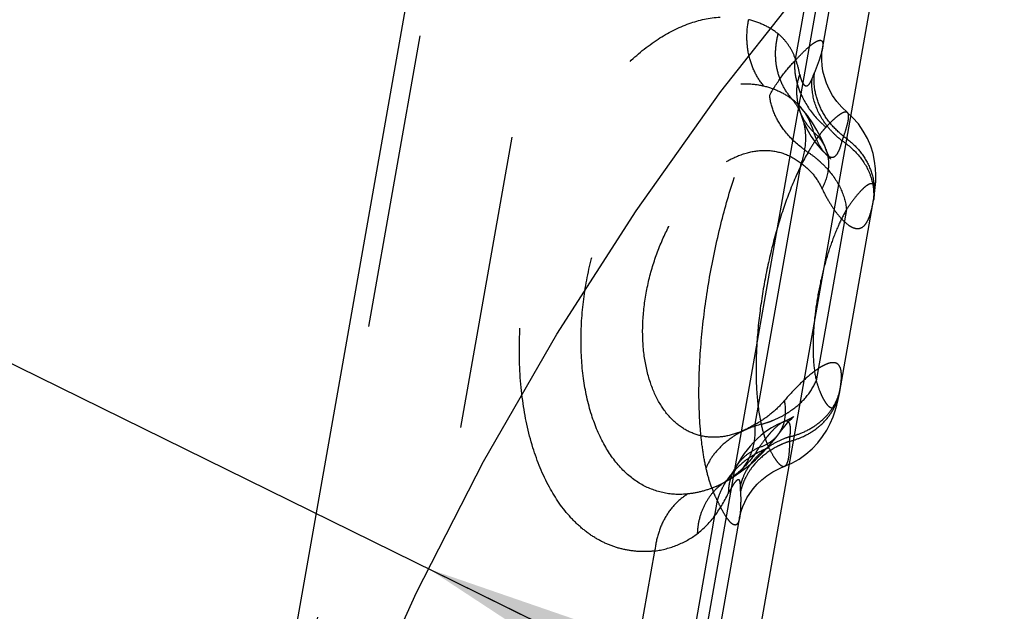
# Model space of a CAD drawing. Units: millimetres. Extents: x 0 to 420, y 0 to 297.
# Drawn here: x 219 to 226, y 142 to 146 of the extents above; entities that cross this region are included whole.
import ezdxf

# ---------------------------------------------------------------- set-up
doc = ezdxf.new("R2010")
doc.units = ezdxf.units.MM
doc.header["$LTSCALE"] = 23.1
for name, pattern in [('CENTER', [0.6, 0.375, -0.075, 0.075, -0.075]), ('DOT', [0.2, 0.1, -0.1]), ('HIDDEN', [0.2, 0.1, -0.1])]:
    doc.linetypes.add(name, pattern=pattern)
doc.layers.get('0').update_dxf_attribs({"linetype": 'CONTINUOUS'})
for name, color, linetype in [('607108246-000_CL', 7, 'CONTINUOUS'), ('607108246-000_DIM', 7, 'CONTINUOUS'), ('607108246-000_HL', 7, 'CONTINUOUS'), ('DEFAULT_2', 6, 'HIDDEN'), ('INSERT_HELP_IC', 7, 'CONTINUOUS')]:
    doc.layers.add(name, color=color, linetype=linetype)
doc.styles.get("Standard").update_dxf_attribs({"font": 'TXT.SHX', "width": 0.7})
doc.styles.add('TEXTSTYLE_2', font='gdt', dxfattribs={"width": 0.7})
doc.dimstyles.new('DIMSTYLE_5', dxfattribs={"dimtxt": 3.5, "dimasz": 3.5, "dimexe": 1.5, "dimexo": 0, "dimtad": 1, "dimdec": 3, "dimlfac": 0.2, "dimdsep": 46, "dimtxsty": 'STANDARD', "dimblk": '_FILLED', "dimblk1": '_FILLED', "dimblk2": '_FILLED', "dimcen": 0.09, "dimclrt": 2, "dimadec": 3, "dimazin": 2, "dimtp": 0.1, "dimtm": 0.1, "dimtfac": 1, "dimtdec": 3, "dimtmove": 0, "dimatfit": 2, "dimldrblk": '_FILLED', "dimfxl": 1, "dimtolj": 1, "dimarcsym": 0})

# ---------------------------------------------------------------- blocks, each defined once
blk = doc.blocks.new('_FILLED')
at = {"color": 0, "linetype": 'BYBLOCK'}
blk.add_solid([(0, 0), (-1, 0.125), (-1, -0.125)], dxfattribs=at)
blk = doc.blocks.new('*D5')
at = {"layer": '607108246-000_DIM', "color": 3, "linetype": 'CONTINUOUS'}
for p, q in [((243.19, 131.4903), (201.7714, 151.8619)), ((221.8222, 142), (243.19, 131.4903)), ((264.5579, 120.9807), (243.19, 131.4903))]:
    blk.add_line(p, q, dxfattribs=at)
at = {"layer": '607108246-000_DIM', "color": 3, "linetype": 'CONTINUOUS', "xscale": 3.5, "yscale": 3.5, "zscale": 3.5}
for p, rotation in [((221.8222, 142), 153.8100127791), ((264.5579, 120.9807), 333.8100127791)]:
    blk.add_blockref('_FILLED', p, dxfattribs=dict(at, rotation=rotation))
at = {"layer": '607108246-000_DIM', "color": 2, "linetype": 'CONTINUOUS', "insert": (219.1065, 148.2112), "char_height": 3.5, "width": 25.75, "attachment_point": 3, "rotation": 333.81001, "line_spacing_factor": 0.9, "style": 'TEXTSTYLE_2'}
blk.add_mtext('{\\fgdt;n}\\fTXT.SHX;9.525', dxfattribs=at)

msp = doc.modelspace()

# ---------------------------------------------------------------- linework, layer by layer
at = {"layer": '607108246-000_CL', "color": 10, "linetype": 'CONTINUOUS'}
msp.add_line((226.6675, 154.3028), (218.6225, 108.6778), dxfattribs=at)
at = {"layer": '607108246-000_CL', "color": 9, "linetype": 'CONTINUOUS'}
for p, q in [((218.21, 108.7062), (226.2449, 154.2744)), ((222.8035, 153.0032), (215.2169, 109.9775))]:
    msp.add_line(p, q, dxfattribs=at)
at = {"layer": '607108246-000_HL', "color": 6, "linetype": 'HIDDEN'}
for p, q in [((216.458, 111.2574), (223.5932, 151.7233)), ((224.902, 146.0731), (225.1557, 147.512)), ((224.7109, 145.6365), (224.7136, 145.6267)), ((224.7135, 145.6268), (224.7298, 145.5693)), ((224.7446, 145.6012), (224.7218, 145.627)), ((224.7806, 145.4449), (224.8139, 145.3863)), ((224.8593, 145.4358), (224.824, 145.4943)), ((224.8914, 145.3741), (224.8593, 145.4358)), ((224.8976, 145.2786), (224.9331, 145.2439)), ((224.932, 145.2796), (224.9288, 145.2877)), ((224.9649, 145.2105), (224.9663, 145.2087)), ((225.0382, 143.3901), (225.302, 144.8863)), ((224.551, 143.1306), (224.5031, 143.1041)), ((224.6003, 143.1525), (224.551, 143.1306)), ((224.6618, 143.1785), (224.6698, 143.1864)), ((224.3627, 142.99), (224.3369, 142.9613)), ((224.2021, 142.7182), (224.2626, 142.7594)), ((224.1364, 142.6788), (224.1326, 142.6766)), ((224.134, 142.6775), (224.1923, 142.7121)), ((224.1406, 142.6814), (224.1364, 142.6788)), ((224.1415, 142.682), (224.141, 142.6816)), ((224.1931, 142.7125), (224.2021, 142.7182)), ((224.0745, 141.38), (224.2559, 142.4087))]:
    msp.add_line(p, q, dxfattribs=at)
for points in [[(225.0983, 145.5735), (225.0545, 145.6148), (225.0153, 145.6605), (224.9824, 145.7077), (224.9553, 145.7559), (224.9338, 145.8045), (224.9176, 145.8525), (224.9065, 145.8988), (224.8997, 145.9432), (224.8967, 145.9846), (224.8967, 146.0207), (224.8988, 146.0503), (224.9019, 146.0737), (224.9026, 146.0781)], [(224.708, 145.6459), (224.7073, 145.6471), (224.7072, 145.6472), (224.7086, 145.6436), (224.7109, 145.6365)], [(224.7215, 145.6274), (224.7176, 145.632), (224.7125, 145.6387), (224.7091, 145.644), (224.708, 145.6459)], [(224.824, 145.4943), (224.7856, 145.5495), (224.7446, 145.6012)], [(224.7298, 145.5693), (224.7527, 145.506), (224.7806, 145.4449)], [(225.2545, 145.3711), (225.2223, 145.429), (225.1836, 145.484), (225.1381, 145.5355), (225.0983, 145.5725)], [(224.8139, 145.3863), (224.853, 145.3304), (224.8976, 145.2786)], [(224.9285, 145.2881), (224.92, 145.3096), (224.8914, 145.3741)], [(225.3197, 145.0338), (225.3206, 145.083), (225.3182, 145.1366), (225.311, 145.1937), (225.2985, 145.2522), (225.2799, 145.3115), (225.2545, 145.3711)], [(224.9663, 145.2087), (224.9666, 145.2082), (224.9648, 145.211), (224.9598, 145.2196), (224.9521, 145.2343), (224.9427, 145.2543), (224.932, 145.2796)], [(224.9323, 145.2448), (224.9475, 145.2302), (224.9587, 145.2181), (224.9649, 145.2105)], [(225.311, 144.9435), (225.3162, 144.9877), (225.3197, 145.0338)], [(225.3026, 144.8896), (225.3045, 144.9007), (225.311, 144.9435)], [(225.0019, 143.2374), (225.0151, 143.2829), (225.0258, 143.3273), (225.0346, 143.3708), (225.0376, 143.3868)], [(224.6698, 143.1864), (224.6725, 143.1888), (224.6783, 143.194), (224.6791, 143.1947), (224.6749, 143.1916), (224.6647, 143.1848), (224.6481, 143.175), (224.6253, 143.1634), (224.6001, 143.1525)], [(224.8225, 142.9403), (224.8663, 142.9868), (224.9042, 143.0357), (224.9367, 143.0868), (224.9639, 143.1391), (224.9854, 143.1898), (225.0019, 143.2374)], [(224.537, 143.0275), (224.584, 143.0893), (224.6075, 143.1185), (224.6291, 143.1437), (224.6473, 143.1636), (224.6618, 143.1785)], [(224.5031, 143.1041), (224.4608, 143.076), (224.4239, 143.0474), (224.3916, 143.0188), (224.3627, 142.99)], [(224.3787, 142.8545), (224.4339, 142.9083), (224.4867, 142.9661), (224.537, 143.0275)], [(224.2913, 142.9034), (224.2704, 142.8732), (224.2501, 142.8418), (224.229, 142.8067), (224.2051, 142.764)], [(224.3369, 142.9613), (224.3135, 142.9328), (224.2913, 142.9034)], [(224.6068, 142.8043), (224.6619, 142.828), (224.72, 142.8602), (224.7736, 142.8978), (224.8225, 142.9403)], [(224.2626, 142.7594), (224.3215, 142.8049), (224.3787, 142.8545)], [(224.2051, 142.764), (224.1897, 142.7388), (224.176, 142.719), (224.1643, 142.7041), (224.1545, 142.6933), (224.1468, 142.6861), (224.1415, 142.682)], [(224.3919, 142.6627), (224.4277, 142.697), (224.4686, 142.7297), (224.5148, 142.7601), (224.5661, 142.7871), (224.6067, 142.804)], [(224.2547, 142.4029), (224.2568, 142.4135), (224.2617, 142.4341), (224.2692, 142.4598), (224.28, 142.4894), (224.2942, 142.5217), (224.3122, 142.5559), (224.3344, 142.5915), (224.3609, 142.6274), (224.3919, 142.6627)]]:
    msp.add_lwpolyline(points, dxfattribs=at)
for centre, radius, start, end in [((224.036, 145.1106), 1.2856, 348.92349, 349.95558), ((223.8483, 143.5996), 1.2082, 350.01455, 351.10992)]:
    msp.add_arc(centre, radius, start, end, dxfattribs=at)
at = {"layer": 'DEFAULT_2', "color": 6, "linetype": 'DOT'}
for p, q in [((223.358, 155.2727), (215.6143, 111.356)), ((224.9588, 147.5229), (224.6862, 145.9769)), ((224.7136, 145.6267), (224.7135, 145.6268)), ((224.7215, 145.6274), (224.7218, 145.627)), ((225.0983, 145.5725), (225.0979, 145.5728)), ((224.9285, 145.2881), (224.9287, 145.2877)), ((224.9323, 145.2448), (224.9332, 145.244)), ((224.3756, 143.1325), (224.7358, 145.1756)), ((225.302, 144.8863), (225.3026, 144.8897)), ((225.0903, 144.8134), (224.854, 143.4732)), ((225.0376, 143.3868), (225.0382, 143.3901)), ((224.6002, 143.1525), (224.6001, 143.1525)), ((224.5589, 143.0562), (224.559, 143.0564)), ((224.2125, 142.7773), (224.2124, 142.7771)), ((224.6067, 142.8042), (224.6068, 142.8043)), ((224.134, 142.6775), (224.1326, 142.6767)), ((224.1406, 142.6814), (224.1403, 142.6812)), ((224.1717, 142.7001), (224.1923, 142.712)), ((224.1923, 142.712), (224.1931, 142.7125)), ((224.1814, 142.6198), (224.1661, 142.5911)), ((224.0799, 142.5379), (223.8079, 140.9958)), ((223.4403, 141.2834), (223.5913, 142.1399))]:
    msp.add_line(p, q, dxfattribs=at)
for centre, radius, start, end in [((218.7987, 148.2214), 6.477, 338.42448, 338.86632), ((225.0309, 146.0033), 0.4891, 214.7156, 221.48083), ((224.4121, 145.3444), 0.4193, 42.45463, 53.00318), ((225.121, 145.7271), 0.4196, 182.33468, 191.69702), ((225.336, 145.9746), 0.6531, 202.38568, 208.22014), ((225.3611, 145.989), 0.6821, 208.28563, 225.22014), ((225.1153, 145.7261), 0.4139, 191.72125, 197.25797), ((225.3642, 145.9917), 0.6861, 225.19447, 230.81208), ((225.4072, 145.016), 0.6513, 137.0281, 139.00786), ((225.4647, 145.8854), 0.6713, 227.79152, 232.60831), ((221.7598, 146.5104), 3.4948, 340.64283, 341.2416), ((226.2311, 144.4305), 1.6636, 148.93842, 150.02507), ((226.0334, 144.5511), 1.432, 146.59943, 148.99134), ((225.9201, 144.6253), 1.2966, 146.23399, 146.57994), ((224.3395, 144.5836), 0.8142, 50.20632, 56.40044), ((224.3578, 144.6058), 0.7853, 46.82311, 50.19329), ((224.3799, 144.6293), 0.7531, 41.82121, 46.82417), ((224.8923, 144.932), 0.4112, 350.41432, 353.63451), ((224.6378, 143.4871), 0.4109, 346.37575, 349.58767), ((224.2566, 143.8142), 0.7, 300.15527, 305.5), ((224.0432, 143.771), 0.7199, 297.49491, 300.16981), ((224.2219, 143.8857), 0.7797, 284.94438, 289.91053), ((224.4989, 143.6494), 0.632, 283.71318, 293.08361), ((225.4939, 142.2077), 1.3163, 142.44238, 145.59934), ((225.0499, 143.2189), 0.6277, 202.13551, 203.89608), ((224.8276, 142.4401), 0.621, 118.92543, 125.24145), ((224.9967, 143.1956), 0.5697, 203.91987, 204.69734), ((224.8493, 142.3768), 0.6546, 107.89891, 113.75219), ((221.6449, 143.0705), 3.004, 358.65053, 359.33224), ((224.4912, 143.6002), 0.6206, 284.63963, 293.61133), ((224.7122, 142.3081), 0.6794, 111.66558, 121.03096), ((223.5006, 143.5101), 1.0655, 326.17363, 328.37184), ((224.7054, 142.3244), 0.6616, 109.57365, 111.63795), ((224.9649, 143.1809), 0.5346, 204.69346, 205.84791), ((224.7735, 142.5027), 0.5379, 137.53755, 143.71517), ((224.8, 142.451), 0.565, 132.14335, 138.62845), ((224.6823, 142.3404), 0.6353, 140.41689, 144.36954), ((224.5419, 142.5979), 0.375, 151.45745, 163.03763), ((224.0016, 143.0162), 0.359, 306.61635, 314.97005), ((223.9949, 143.0228), 0.3684, 314.97068, 323.21858), ((223.7733, 143.3193), 0.7364, 293.85938, 299.20275), ((224.3894, 142.3012), 0.4544, 123.24844, 132.55947), ((224.6523, 142.359), 0.6, 150.38878, 156.55671), ((224.6694, 142.3492), 0.6197, 146.04023, 150.39085), ((223.7701, 143.325), 0.7429, 299.32302, 299.76926), ((223.7666, 143.331), 0.7498, 299.77361, 302.70364), ((224.6772, 142.3441), 0.629, 144.37284, 146.04738), ((224.554, 142.5944), 0.3876, 163.05183, 172.84334), ((223.8336, 143.2262), 0.6255, 302.73037, 304.90031), ((223.8283, 143.2338), 0.6346, 304.89847, 306.10667), ((224.0051, 143.0117), 0.3533, 302.15331, 306.59595), ((224.7049, 142.5413), 0.4587, 161.55955, 165.3933), ((216.9376, 142.4565), 7.3262, 1.35429, 1.56862), ((224.731, 142.495), 0.4823, 159.20801, 166.38238), ((224.7146, 142.5381), 0.469, 158.12182, 161.5602), ((224.7464, 142.4891), 0.4989, 152.18678, 159.20487), ((224.8913, 142.9479), 0.9097, 199.94671, 201.76169), ((224.6226, 142.3721), 0.5675, 156.5793, 163.00739), ((224.5771, 142.591), 0.411, 172.78237, 179.99466), ((218.8477, 142.5021), 5.4155, 1.12701, 1.34973)]:
    msp.add_arc(centre, radius, start, end, dxfattribs=at)
for points, knots in [([(223.5913, 142.1399), (223.5518, 142.1356), (223.4727, 142.133), (223.355, 142.1478), (223.2407, 142.182), (223.1311, 142.2356), (223.0274, 142.3086), (222.8942, 142.4357), (222.7494, 142.6472), (222.6237, 142.9601), (222.5463, 143.3294), (222.5225, 143.7394), (222.5536, 144.1701), (222.6375, 144.5997), (222.7688, 145.0077), (222.9396, 145.3772), (223.1409, 145.6957), (223.3641, 145.9552), (223.6019, 146.1506), (223.8476, 146.2783), (224.0193, 146.3164), (224.1016, 146.3213)], [0, 0, 0, 0, 0.021982, 0.043682, 0.065476, 0.087769, 0.110976, 0.135487, 0.189485, 0.251387, 0.321239, 0.39768, 0.478242, 0.559895, 0.639683, 0.715191, 0.784825, 0.847814, 0.904099, 0.954335, 1, 1, 1, 1]), ([(224.4427, 145.7825), (224.4149, 145.8158), (224.3668, 145.8915), (224.3227, 146.0204), (224.3069, 146.1598), (224.3158, 146.2543), (224.325, 146.3009)], [0, 0, 0, 0, 0.237701, 0.484806, 0.739907, 1, 1, 1, 1]), ([(224.5566, 146.1894), (224.5241, 146.2158), (224.4497, 146.2613), (224.3678, 146.2897), (224.325, 146.3009)], [0, 0, 0, 0, 0.485811, 1, 1, 1, 1]), ([(224.6289, 145.7247), (224.6066, 145.7568), (224.5693, 145.8271), (224.5383, 145.9437), (224.5327, 146.0669), (224.5459, 146.149), (224.5566, 146.1894)], [0, 0, 0, 0, 0.241487, 0.488377, 0.741353, 1, 1, 1, 1]), ([(224.7256, 145.8713), (224.7189, 145.9055), (224.7026, 145.9698), (224.6659, 146.058), (224.6178, 146.1319), (224.5778, 146.1721), (224.5566, 146.1894)], [0, 0, 0, 0, 0.284009, 0.540626, 0.776412, 1, 1, 1, 1]), ([(224.6862, 145.9769), (224.7037, 145.9964), (224.7365, 146.0317), (224.7837, 146.0772), (224.8193, 146.107), (224.8442, 146.1241), (224.8594, 146.1327), (224.8726, 146.138), (224.8838, 146.1402), (224.8934, 146.1389), (224.9006, 146.1332), (224.9047, 146.1241), (224.9071, 146.1059), (224.9051, 146.0907), (224.9031, 146.0797)], [0, 0, 0, 0, 0.236743, 0.435291, 0.592911, 0.655814, 0.708227, 0.750608, 0.783992, 0.810682, 0.835201, 0.863314, 0.899049, 1, 1, 1, 1]), ([(224.903, 146.079), (224.9008, 146.0668), (224.8942, 146.0396), (224.8739, 145.975), (224.8544, 145.9232), (224.8401, 145.8861)], [0, 0, 0, 0, 0.183554, 0.412629, 1, 1, 1, 1]), ([(224.4898, 145.71), (224.5197, 145.7619), (224.5792, 145.8555), (224.65, 145.9413), (224.6862, 145.9769)], [0, 0, 0, 0, 0.54129, 1, 1, 1, 1]), ([(224.7321, 145.7259), (224.7156, 145.766), (224.6909, 145.8487), (224.6845, 145.9348), (224.6862, 145.9769)], [0, 0, 0, 0, 0.507082, 1, 1, 1, 1]), ([(224.7017, 145.71), (224.7012, 145.7234), (224.7015, 145.778), (224.7124, 145.8324), (224.7256, 145.8713)], [0, 0, 0, 0, 0.246901, 1, 1, 1, 1]), ([(224.7256, 145.8713), (224.7279, 145.8597), (224.733, 145.8391), (224.7432, 145.8128), (224.7532, 145.7962), (224.762, 145.7876), (224.7683, 145.7837), (224.775, 145.7821), (224.7847, 145.7833), (224.7972, 145.7928), (224.8104, 145.8126), (224.8179, 145.8295), (224.8219, 145.8396)], [0, 0, 0, 0, 0.192672, 0.344516, 0.459329, 0.504649, 0.543684, 0.578983, 0.614183, 0.699302, 0.823543, 1, 1, 1, 1]), ([(224.9205, 145.4933), (224.8846, 145.5444), (224.8293, 145.6559), (224.8164, 145.7805), (224.8219, 145.8396)], [0, 0, 0, 0, 0.51286, 1, 1, 1, 1]), ([(225.0689, 145.3866), (225.0296, 145.4172), (224.9587, 145.4868), (224.8808, 145.611), (224.8383, 145.747), (224.835, 145.8408), (224.8401, 145.8861)], [0, 0, 0, 0, 0.261218, 0.515306, 0.761183, 1, 1, 1, 1]), ([(223.8489, 142.587), (223.7877, 142.5804), (223.6621, 142.585), (223.4815, 142.6532), (223.3201, 142.7826), (223.1862, 142.9708), (223.0856, 143.2128), (223.0241, 143.5005), (223.0064, 143.821), (223.034, 144.1575), (223.1043, 144.4914), (223.2121, 144.8061), (223.3502, 145.0884), (223.511, 145.3299), (223.6877, 145.5254), (223.8746, 145.6718), (224.0668, 145.767), (224.2004, 145.7949), (224.2645, 145.7984)], [0, 0, 0, 0, 0.043931, 0.088069, 0.135611, 0.189421, 0.251305, 0.32147, 0.39849, 0.479728, 0.561827, 0.641548, 0.716595, 0.785632, 0.848073, 0.903989, 0.954129, 1, 1, 1, 1]), ([(224.2645, 145.7984), (224.2796, 145.7992), (224.3392, 145.8004), (224.399, 145.7927), (224.4423, 145.782)], [0, 0, 0, 0, 0.252946, 1, 1, 1, 1]), ([(224.4427, 145.7825), (224.4831, 145.7723), (224.5611, 145.7456), (224.6323, 145.7036), (224.6645, 145.6793)], [0, 0, 0, 0, 0.508493, 1, 1, 1, 1]), ([(223.9919, 142.7915), (223.9813, 142.8388), (223.9633, 142.9396), (223.9389, 143.1618), (223.9321, 143.4721), (223.9574, 143.8695), (224.0149, 144.2838), (224.1011, 144.6925), (224.2107, 145.0749), (224.3374, 145.4139), (224.4371, 145.6187), (224.4898, 145.71)], [0, 0, 0, 0, 0.048365, 0.101949, 0.222811, 0.357298, 0.498613, 0.639541, 0.773446, 0.894935, 1, 1, 1, 1]), ([(224.5983, 145.4418), (224.568, 145.4826), (224.5186, 145.5678), (224.4936, 145.6636), (224.4898, 145.71)], [0, 0, 0, 0, 0.522014, 1, 1, 1, 1]), ([(224.6641, 145.6789), (224.67, 145.672), (224.693, 145.6431), (224.712, 145.6112), (224.7239, 145.5862)], [0, 0, 0, 0, 0.247868, 1, 1, 1, 1]), ([(224.8325, 145.4214), (224.8065, 145.4469), (224.7609, 145.5033), (224.7306, 145.5693), (224.7201, 145.6032)], [0, 0, 0, 0, 0.505675, 1, 1, 1, 1]), ([(224.7219, 145.6271), (224.7269, 145.6215), (224.7469, 145.5985), (224.7643, 145.5733), (224.7761, 145.5536)], [0, 0, 0, 0, 0.24601, 1, 1, 1, 1]), ([(224.7239, 145.5862), (224.7299, 145.5734), (224.7521, 145.5203), (224.7642, 145.463), (224.7678, 145.4197)], [0, 0, 0, 0, 0.244601, 1, 1, 1, 1]), ([(224.7761, 145.5536), (224.7819, 145.5437), (224.8049, 145.5016), (224.8221, 145.4564), (224.8325, 145.4214)], [0, 0, 0, 0, 0.239403, 1, 1, 1, 1]), ([(225.0983, 145.5735), (225.0956, 145.5757), (225.0876, 145.5787), (225.0735, 145.5765), (225.0567, 145.5693), (225.0369, 145.5572), (225.0141, 145.54), (224.9884, 145.5178), (224.96, 145.4907), (224.9407, 145.4707), (224.9307, 145.4599)], [0, 0, 0, 0, 0.050445, 0.113729, 0.198526, 0.308084, 0.443471, 0.60446, 0.79028, 1, 1, 1, 1]), ([(225.0689, 145.3866), (225.077, 145.4103), (225.0904, 145.4521), (225.1033, 145.5016), (225.1076, 145.5334), (225.1079, 145.5535), (225.1044, 145.5681), (225.0986, 145.5732)], [0, 0, 0, 0, 0.387656, 0.68176, 0.79309, 0.881465, 1, 1, 1, 1]), ([(224.7901, 145.2617), (224.7713, 145.2741), (224.7001, 145.3259), (224.6373, 145.3893), (224.5983, 145.4418)], [0, 0, 0, 0, 0.255911, 1, 1, 1, 1]), ([(224.9156, 145.4432), (224.9126, 145.4397), (224.9, 145.425), (224.888, 145.4098), (224.8792, 145.3981)], [0, 0, 0, 0, 0.240309, 1, 1, 1, 1]), ([(225.0137, 145.3882), (225.0049, 145.3961), (224.971, 145.4286), (224.9407, 145.4647), (224.9205, 145.4933)], [0, 0, 0, 0, 0.252894, 1, 1, 1, 1]), ([(224.7678, 145.4197), (224.7694, 145.3998), (224.7716, 145.3173), (224.7559, 145.2347), (224.7358, 145.1756)], [0, 0, 0, 0, 0.242866, 1, 1, 1, 1]), ([(224.8324, 145.4214), (224.834, 145.4169), (224.8402, 145.3997), (224.847, 145.3827), (224.8524, 145.3702)], [0, 0, 0, 0, 0.260032, 1, 1, 1, 1]), ([(224.8324, 145.4214), (224.8538, 145.4032), (224.8919, 145.3625), (224.9188, 145.3135), (224.9285, 145.2881)], [0, 0, 0, 0, 0.507481, 1, 1, 1, 1]), ([(224.8792, 145.3981), (224.8761, 145.394), (224.8634, 145.3769), (224.8512, 145.3594), (224.8423, 145.346)], [0, 0, 0, 0, 0.241489, 1, 1, 1, 1]), ([(224.8524, 145.3702), (224.8623, 145.3475), (224.8821, 145.3081), (224.9073, 145.2715), (224.9202, 145.2571)], [0, 0, 0, 0, 0.561907, 1, 1, 1, 1]), ([(225.0455, 145.3112), (225.0465, 145.3144), (225.0507, 145.3279), (225.0544, 145.3416), (225.057, 145.3521)], [0, 0, 0, 0, 0.234463, 1, 1, 1, 1]), ([(225.057, 145.3521), (225.1065, 145.3191), (225.1945, 145.2416), (225.2549, 145.1403), (225.2747, 145.0879)], [0, 0, 0, 0, 0.514417, 1, 1, 1, 1]), ([(225.0689, 145.3865), (225.111, 145.3574), (225.1871, 145.29), (225.2693, 145.1653), (225.3114, 145.027), (225.31, 144.9318), (225.302, 144.8863)], [0, 0, 0, 0, 0.264305, 0.518005, 0.761921, 1, 1, 1, 1]), ([(224.1528, 145.1901), (224.2009, 145.218), (224.2991, 145.262), (224.4553, 145.2857), (224.607, 145.259), (224.6959, 145.2077), (224.7358, 145.1756)], [0, 0, 0, 0, 0.268638, 0.514713, 0.752462, 1, 1, 1, 1]), ([(224.9287, 145.2877), (224.9377, 145.2642), (224.9503, 145.2142), (224.9515, 145.1072), (224.9248, 145.0275), (224.8988, 144.9787)], [0, 0, 0, 0, 0.236686, 0.479548, 1, 1, 1, 1]), ([(225.0021, 145.2328), (225.0119, 145.2404), (225.0296, 145.2661), (225.04, 145.2943), (225.0455, 145.3112)], [0, 0, 0, 0, 0.411742, 1, 1, 1, 1]), ([(224.79, 145.2617), (224.7507, 145.1936), (224.6766, 145.0413), (224.5828, 144.7906), (224.5023, 144.5099), (224.4395, 144.2123), (224.3978, 143.9122), (224.3795, 143.6251), (224.3853, 143.3657), (224.4067, 143.2048), (224.423, 143.1323)], [0, 0, 0, 0, 0.107459, 0.23074, 0.365417, 0.505964, 0.646025, 0.778965, 0.898606, 1, 1, 1, 1]), ([(224.9202, 145.2571), (224.9212, 145.256), (224.9251, 145.2517), (224.9292, 145.2476), (224.9324, 145.2447)], [0, 0, 0, 0, 0.261753, 1, 1, 1, 1]), ([(224.9333, 145.2439), (224.9351, 145.2424), (224.9416, 145.2368), (224.9487, 145.232), (224.9543, 145.2292)], [0, 0, 0, 0, 0.272385, 1, 1, 1, 1]), ([(224.9543, 145.2292), (224.9619, 145.2254), (224.9748, 145.2218), (224.9915, 145.2258), (224.9987, 145.2302), (225.0021, 145.2328)], [0, 0, 0, 0, 0.506596, 0.744434, 1, 1, 1, 1]), ([(224.3756, 143.1325), (224.3326, 143.1055), (224.245, 143.0612), (224.1062, 143.0272), (223.9693, 143.0315), (223.839, 143.0771), (223.7214, 143.1653), (223.6221, 143.2957), (223.5471, 143.4663), (223.5018, 143.672), (223.4907, 143.9029), (223.5152, 144.1447), (223.5725, 144.3822), (223.6568, 144.6026), (223.7618, 144.7974), (223.9132, 145.0057), (224.0525, 145.132), (224.1528, 145.1901)], [0, 0, 0, 0, 0.050879, 0.09763, 0.141949, 0.186384, 0.233886, 0.287361, 0.348962, 0.419424, 0.497477, 0.579859, 0.662478, 0.741864, 0.815927, 0.883735, 1, 1, 1, 1]), ([(224.7358, 145.1756), (224.7703, 145.1514), (224.8344, 145.0923), (224.88, 145.0182), (224.8988, 144.9786)], [0, 0, 0, 0, 0.490412, 1, 1, 1, 1]), ([(224.9411, 145.1315), (224.9827, 145.085), (225.0511, 144.986), (225.0857, 144.8695), (225.0903, 144.8134)], [0, 0, 0, 0, 0.525681, 1, 1, 1, 1]), ([(225.2747, 145.0879), (225.2868, 145.0556), (225.3039, 144.9889), (225.3047, 144.9199), (225.3009, 144.8864)], [0, 0, 0, 0, 0.50565, 1, 1, 1, 1]), ([(224.8988, 144.9787), (224.915, 144.9445), (224.9477, 144.8822), (225.0011, 144.8005), (225.0529, 144.7375), (225.0894, 144.7043), (225.1073, 144.6918)], [0, 0, 0, 0, 0.316709, 0.589275, 0.816989, 1, 1, 1, 1]), ([(225.3026, 144.8898), (225.3053, 144.9053), (225.3094, 144.9329), (225.3115, 144.9656), (225.3098, 144.9863), (225.3068, 145.0003), (225.3004, 145.012), (225.2898, 145.0165), (225.2809, 145.0166), (225.2709, 145.0138), (225.2545, 145.0057), (225.2311, 144.9881), (225.2132, 144.9707), (225.2034, 144.9605)], [0, 0, 0, 0, 0.196883, 0.348266, 0.40728, 0.455944, 0.52838, 0.560185, 0.595265, 0.637448, 0.688903, 0.822858, 1, 1, 1, 1]), ([(225.2034, 144.9605), (225.1844, 144.9406), (225.1447, 144.893), (225.1092, 144.8423), (225.0903, 144.8135)], [0, 0, 0, 0, 0.444163, 1, 1, 1, 1]), ([(225.0903, 144.8134), (225.0662, 144.7706), (225.0194, 144.6763), (224.9596, 144.5205), (224.9082, 144.3453), (224.8672, 144.1581), (224.8396, 143.9683), (224.827, 143.786), (224.8302, 143.6212), (224.8439, 143.5191), (224.854, 143.4732)], [0, 0, 0, 0, 0.106465, 0.227943, 0.361646, 0.502134, 0.64308, 0.777345, 0.898051, 1, 1, 1, 1]), ([(225.2377, 144.6973), (225.2447, 144.706), (225.2575, 144.7272), (225.273, 144.7648), (225.2867, 144.8111), (225.2941, 144.8452), (225.2977, 144.8636)], [0, 0, 0, 0, 0.187549, 0.414084, 0.684074, 1, 1, 1, 1]), ([(225.1073, 144.6918), (225.1099, 144.69), (225.1198, 144.6834), (225.1303, 144.6777), (225.1383, 144.6742)], [0, 0, 0, 0, 0.267014, 1, 1, 1, 1]), ([(225.1383, 144.6742), (225.1473, 144.6702), (225.1653, 144.6644), (225.1931, 144.665), (225.2184, 144.6765), (225.2316, 144.6897), (225.2377, 144.6973)], [0, 0, 0, 0, 0.267538, 0.503041, 0.736415, 1, 1, 1, 1]), ([(224.9195, 143.5964), (224.9053, 143.5896), (224.8754, 143.5725), (224.8473, 143.5526), (224.8325, 143.5413)], [0, 0, 0, 0, 0.458146, 1, 1, 1, 1]), ([(224.954, 143.6099), (224.9513, 143.6091), (224.9395, 143.6054), (224.9281, 143.6005), (224.9195, 143.5964)], [0, 0, 0, 0, 0.231302, 1, 1, 1, 1]), ([(225.0286, 143.5979), (225.0246, 143.6022), (225.0151, 143.6096), (224.997, 143.6151), (224.9761, 143.6152), (224.9617, 143.6121), (224.954, 143.6099)], [0, 0, 0, 0, 0.219683, 0.445652, 0.700745, 1, 1, 1, 1]), ([(225.0415, 143.5765), (225.0407, 143.5786), (225.0373, 143.5862), (225.0327, 143.5934), (225.0286, 143.5979)], [0, 0, 0, 0, 0.268832, 1, 1, 1, 1]), ([(224.8325, 143.5413), (224.7946, 143.5124), (224.7158, 143.4412), (224.6442, 143.3633), (224.6062, 143.3193)], [0, 0, 0, 0, 0.450421, 1, 1, 1, 1]), ([(225.0487, 143.4655), (225.0508, 143.487), (225.0528, 143.5242), (225.0473, 143.5619), (225.0415, 143.5765)], [0, 0, 0, 0, 0.578958, 1, 1, 1, 1]), ([(224.6631, 143.2443), (224.7054, 143.2745), (224.7807, 143.3425), (224.8352, 143.4287), (224.854, 143.4732)], [0, 0, 0, 0, 0.518384, 1, 1, 1, 1]), ([(224.854, 143.4732), (224.8619, 143.446), (224.8746, 143.4075), (224.8945, 143.3603), (224.9087, 143.3315), (224.9227, 143.3075), (224.9364, 143.2884), (224.9496, 143.2743), (224.9625, 143.2651), (224.9753, 143.2611), (224.9878, 143.2634), (224.9987, 143.2718), (225.0081, 143.2851), (225.0166, 143.3034), (225.0279, 143.3374), (225.0339, 143.3661), (225.0376, 143.3868)], [0, 0, 0, 0, 0.212965, 0.304167, 0.384664, 0.454178, 0.512756, 0.560778, 0.599219, 0.630392, 0.658992, 0.690965, 0.730782, 0.780842, 0.842207, 1, 1, 1, 1]), ([(225.0419, 143.4129), (225.0427, 143.4175), (225.0453, 143.435), (225.0475, 143.4525), (225.0487, 143.4655)], [0, 0, 0, 0, 0.264935, 1, 1, 1, 1]), ([(224.7398, 143.0315), (224.7785, 143.0485), (224.8514, 143.0901), (224.942, 143.1746), (225.0072, 143.276), (225.0314, 143.3518), (225.0382, 143.3901)], [0, 0, 0, 0, 0.261684, 0.514293, 0.759289, 1, 1, 1, 1]), ([(224.9436, 143.2099), (224.9661, 143.2361), (225.0049, 143.293), (225.0292, 143.3576), (225.0372, 143.3904)], [0, 0, 0, 0, 0.505546, 1, 1, 1, 1]), ([(224.6062, 143.3193), (224.5771, 143.285), (224.5148, 143.2218), (224.4424, 143.1704), (224.405, 143.1487)], [0, 0, 0, 0, 0.509393, 1, 1, 1, 1]), ([(224.559, 143.0564), (224.5717, 143.0737), (224.5934, 143.112), (224.619, 143.2003), (224.6157, 143.2724), (224.6062, 143.3192)], [0, 0, 0, 0, 0.234765, 0.47652, 1, 1, 1, 1]), ([(224.4874, 143.1526), (224.498, 143.1564), (224.5395, 143.1725), (224.5795, 143.1922), (224.6083, 143.2089)], [0, 0, 0, 0, 0.252384, 1, 1, 1, 1]), ([(224.7466, 143.0681), (224.7849, 143.0844), (224.8567, 143.1243), (224.9177, 143.1796), (224.9436, 143.2099)], [0, 0, 0, 0, 0.510452, 1, 1, 1, 1]), ([(224.423, 143.1323), (224.3689, 143.1179), (224.2654, 143.0782), (224.1732, 143.0163), (224.1327, 142.9808)], [0, 0, 0, 0, 0.509519, 1, 1, 1, 1]), ([(224.29, 142.8022), (224.3231, 142.8464), (224.3722, 142.9547), (224.38, 143.0722), (224.3756, 143.1325)], [0, 0, 0, 0, 0.477518, 1, 1, 1, 1]), ([(224.423, 143.1323), (224.4244, 143.1261), (224.4299, 143.1022), (224.4362, 143.0784), (224.4413, 143.0609)], [0, 0, 0, 0, 0.259335, 1, 1, 1, 1]), ([(224.6002, 143.1525), (224.5923, 143.1493), (224.5751, 143.1395), (224.5369, 143.1097), (224.5093, 143.0806), (224.4903, 143.0589)], [0, 0, 0, 0, 0.17727, 0.403409, 1, 1, 1, 1]), ([(224.6088, 143.1552), (224.6081, 143.1551), (224.6052, 143.1543), (224.6024, 143.1533), (224.6003, 143.1525)], [0, 0, 0, 0, 0.238484, 1, 1, 1, 1]), ([(224.6358, 143.1515), (224.6324, 143.1541), (224.6232, 143.1577), (224.6137, 143.1565), (224.6088, 143.1552)], [0, 0, 0, 0, 0.461905, 1, 1, 1, 1]), ([(224.6483, 143.1316), (224.6476, 143.1337), (224.6449, 143.1412), (224.6403, 143.1481), (224.6358, 143.1515)], [0, 0, 0, 0, 0.288107, 1, 1, 1, 1]), ([(224.6487, 143.0354), (224.6511, 143.0543), (224.6537, 143.0806), (224.6523, 143.1128), (224.65, 143.1259), (224.6483, 143.1316)], [0, 0, 0, 0, 0.590443, 0.816872, 1, 1, 1, 1]), ([(224.4078, 142.9514), (224.4381, 142.9611), (224.4951, 142.9882), (224.5409, 143.032), (224.5589, 143.0562)], [0, 0, 0, 0, 0.513728, 1, 1, 1, 1]), ([(224.4413, 143.0609), (224.4434, 143.0539), (224.4514, 143.0274), (224.4607, 143.0013), (224.4684, 142.9824)], [0, 0, 0, 0, 0.263748, 1, 1, 1, 1]), ([(224.4903, 143.0589), (224.487, 143.0551), (224.4733, 143.0391), (224.4602, 143.0227), (224.4504, 143.01)], [0, 0, 0, 0, 0.237392, 1, 1, 1, 1]), ([(224.1327, 142.9808), (224.102, 142.9539), (224.0473, 142.8959), (224.0069, 142.8268), (223.9919, 142.7915)], [0, 0, 0, 0, 0.515095, 1, 1, 1, 1]), ([(224.5856, 142.9759), (224.5704, 142.9693), (224.5115, 142.9406), (224.4571, 142.9027), (224.4209, 142.8699)], [0, 0, 0, 0, 0.253877, 1, 1, 1, 1]), ([(224.6487, 143.0354), (224.6381, 143.0321), (224.5964, 143.0179), (224.5561, 142.9995), (224.5272, 142.9836)], [0, 0, 0, 0, 0.252194, 1, 1, 1, 1]), ([(224.6368, 142.8607), (224.6407, 142.8804), (224.6457, 142.9268), (224.6475, 142.9732), (224.6481, 142.9997)], [0, 0, 0, 0, 0.430628, 1, 1, 1, 1]), ([(224.362, 142.8902), (224.3459, 142.8805), (224.2837, 142.8395), (224.2282, 142.7881), (224.1927, 142.7452)], [0, 0, 0, 0, 0.252129, 1, 1, 1, 1]), ([(224.3857, 142.9169), (224.3598, 142.8783), (224.3045, 142.807), (224.2373, 142.7465), (224.2023, 142.721)], [0, 0, 0, 0, 0.517897, 1, 1, 1, 1]), ([(224.317, 142.8983), (224.2955, 142.8819), (224.2561, 142.845), (224.2253, 142.8007), (224.2125, 142.7773)], [0, 0, 0, 0, 0.504171, 1, 1, 1, 1]), ([(224.4078, 142.9513), (224.3996, 142.9478), (224.3678, 142.9328), (224.3378, 142.9141), (224.317, 142.8983)], [0, 0, 0, 0, 0.254565, 1, 1, 1, 1]), ([(224.4692, 142.9472), (224.4607, 142.9412), (224.4278, 142.9166), (224.3974, 142.8885), (224.3766, 142.8659)], [0, 0, 0, 0, 0.253297, 1, 1, 1, 1]), ([(224.4838, 142.9479), (224.495, 142.9247), (224.5119, 142.8927), (224.5364, 142.855), (224.5525, 142.8339), (224.5675, 142.8181), (224.5815, 142.8075), (224.5946, 142.8021), (224.6032, 142.8027), (224.6067, 142.804)], [0, 0, 0, 0, 0.388738, 0.546854, 0.680351, 0.78949, 0.875853, 0.94325, 1, 1, 1, 1]), ([(224.3398, 142.8211), (224.3336, 142.8126), (224.3102, 142.7785), (224.291, 142.7415), (224.2794, 142.7129)], [0, 0, 0, 0, 0.253411, 1, 1, 1, 1]), ([(224.3761, 142.8244), (224.3691, 142.8165), (224.3425, 142.7845), (224.3197, 142.7494), (224.3052, 142.7219)], [0, 0, 0, 0, 0.252912, 1, 1, 1, 1]), ([(224.6068, 142.8041), (224.6147, 142.807), (224.6244, 142.8198), (224.632, 142.8401), (224.6353, 142.8534), (224.6368, 142.8607)], [0, 0, 0, 0, 0.382029, 0.656943, 1, 1, 1, 1]), ([(224.0361, 142.6375), (224.0318, 142.6493), (224.0146, 142.6998), (224.0009, 142.7516), (223.9919, 142.7915)], [0, 0, 0, 0, 0.234255, 1, 1, 1, 1]), ([(224.2368, 142.6954), (224.2335, 142.6933), (224.2266, 142.6874), (224.2119, 142.6707), (224.202, 142.6553), (224.1953, 142.6441)], [0, 0, 0, 0, 0.178759, 0.40561, 1, 1, 1, 1]), ([(224.261, 142.657), (224.2608, 142.661), (224.2601, 142.6683), (224.2587, 142.6786), (224.2567, 142.687), (224.2542, 142.6934), (224.2508, 142.6977), (224.2461, 142.6991), (224.2414, 142.698), (224.2384, 142.6964), (224.2368, 142.6954)], [0, 0, 0, 0, 0.206977, 0.389693, 0.542546, 0.661611, 0.749057, 0.822549, 0.902956, 1, 1, 1, 1]), ([(223.849, 142.5867), (223.8133, 142.5649), (223.7462, 142.51), (223.6677, 142.4037), (223.6137, 142.2778), (223.5956, 142.1865), (223.5913, 142.1399)], [0, 0, 0, 0, 0.235563, 0.48098, 0.736486, 1, 1, 1, 1]), ([(224.0711, 142.6459), (224.036, 142.6304), (223.9632, 142.6048), (223.8873, 142.5908), (223.849, 142.5867)], [0, 0, 0, 0, 0.499004, 1, 1, 1, 1]), ([(224.0819, 142.6358), (224.0579, 142.6137), (224.0142, 142.5639), (223.965, 142.4765), (223.9332, 142.379), (223.9245, 142.3104), (223.9232, 142.2756)], [0, 0, 0, 0, 0.242167, 0.488632, 0.740999, 1, 1, 1, 1]), ([(223.9232, 142.2756), (223.9724, 142.3129), (224.0662, 142.4107), (224.1342, 142.5267), (224.1661, 142.5911)], [0, 0, 0, 0, 0.462646, 1, 1, 1, 1]), ([(224.0799, 142.5379), (224.0768, 142.5435), (224.0647, 142.5673), (224.0539, 142.5917), (224.0464, 142.6106)], [0, 0, 0, 0, 0.238855, 1, 1, 1, 1]), ([(224.1953, 142.6441), (224.1941, 142.6421), (224.1894, 142.6341), (224.1848, 142.626), (224.1814, 142.6198)], [0, 0, 0, 0, 0.239823, 1, 1, 1, 1]), ([(224.2622, 142.6086), (224.263, 142.5682), (224.2635, 142.5121), (224.2601, 142.4434), (224.2569, 142.415), (224.2546, 142.4025)], [0, 0, 0, 0, 0.586312, 0.814932, 1, 1, 1, 1]), ([(224.2546, 142.4024), (224.2526, 142.3907), (224.249, 142.3747), (224.2402, 142.3569), (224.2332, 142.3483), (224.2246, 142.3436), (224.2148, 142.3433), (224.2045, 142.347), (224.1883, 142.3578), (224.1667, 142.3816), (224.1396, 142.4212), (224.1096, 142.4746), (224.09, 142.5153), (224.0798, 142.5379)], [0, 0, 0, 0, 0.111713, 0.152824, 0.185972, 0.214259, 0.242451, 0.275229, 0.315618, 0.424575, 0.574853, 0.76694, 1, 1, 1, 1]), ([(223.5913, 142.1399), (223.6513, 142.1488), (223.7691, 142.1793), (223.8755, 142.2394), (223.9232, 142.2756)], [0, 0, 0, 0, 0.503232, 1, 1, 1, 1])]:
    msp.add_open_spline(points, degree=3, knots=knots, dxfattribs=at)
at = {"layer": 'INSERT_HELP_IC', "color": 3, "linetype": 'CENTER'}
msp.add_circle((243.19, 131.4903), 23.8125, dxfattribs=at)

# ---------------------------------------------------------------- dimensions: what is measured, and where the dimension line sits
at = {"layer": '607108246-000_DIM', "color": 3, "linetype": 'CONTINUOUS'}
dim = msp.add_diameter_dim_2p(p1=(221.8222, 142), p2=(264.5579, 120.9807), text='%%c<>', dimstyle='DIMSTYLE_5', override={"dimpost": '<>'}, dxfattribs=at)
dim.commit()
dim.dimension.update_dxf_attribs({"geometry": '*D5', "text_midpoint": (210.632, 150.4291), "dimtype": 163})

doc.saveas('drawing.dxf')
